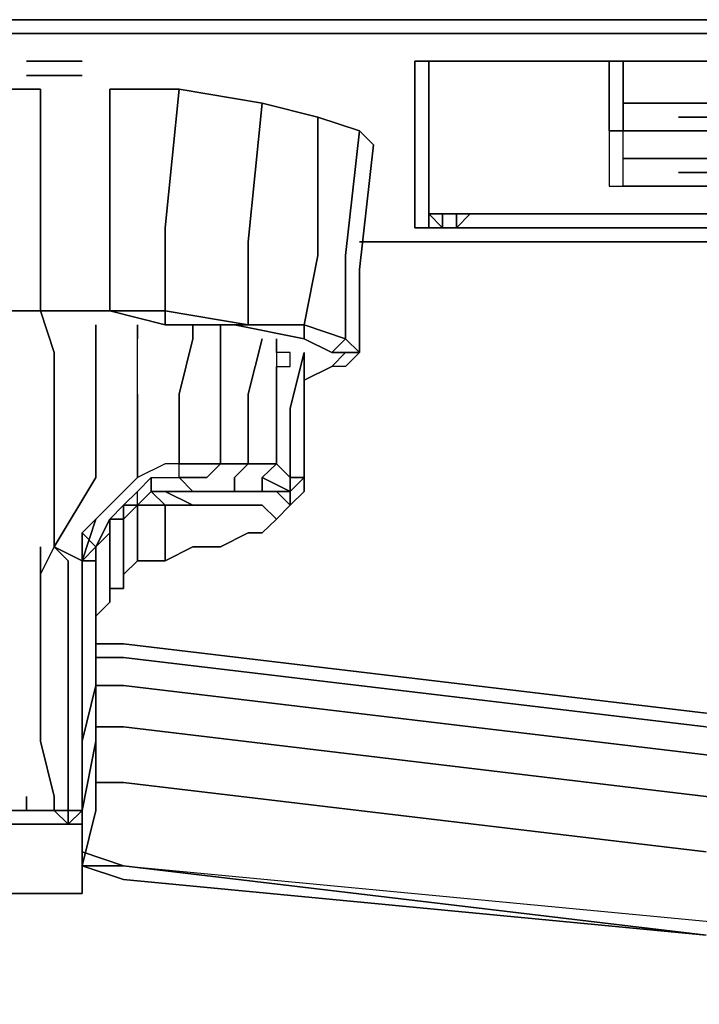
# Model space of a CAD drawing. Units: inches. Extents: x 0 to 30, y -29.5 to 0.
# Drawn here: x 7.9 to 10.1, y -29.4 to -26.2 of the extents above; entities that cross this region are included whole.
import ezdxf

# ---------------------------------------------------------------- set-up
doc = ezdxf.new("R2010")
doc.units = ezdxf.units.IN
doc.header["$MEASUREMENT"] = 0
doc.layers.get('0').update_dxf_attribs({"true_color": 0x5890e1})

msp = doc.modelspace()

# ---------------------------------------------------------------- linework, layer by layer
at = {"color": 136, "elevation": 0}
for points in [[(0.3689, -26.1793), (0.5068, -26.1793), (9.2055, -26.1793), (20.7586, -26.1793), (29.4573, -26.1793), (29.5952, -26.1793), (29.6424, -26.2252), (29.4573, -26.2252), (20.7586, -26.2252), (9.2055, -26.2252), (0.5068, -26.2252), (0.3217, -26.2252)], [(0.3689, -26.1793), (0.5068, -26.1793), (9.2055, -26.1793), (0.5068, -26.1793)], [(20.7586, -26.1793), (9.2055, -26.1793)], [(9.2055, -26.2252), (20.7586, -26.2252)], [(9.2514, -26.4563), (9.2514, -26.3172)], [(9.2514, -26.4563), (9.2514, -26.3172)], [(9.2974, -26.3172), (9.2514, -26.3172)], [(9.2514, -26.3172), (9.2514, -26.4563)], [(9.2974, -26.3172), (9.3434, -26.3172)], [(9.2974, -26.3172), (9.3434, -26.3172)], [(9.2514, -26.6861), (9.2514, -26.4563)], [(9.2514, -26.6861), (9.2514, -26.4563)], [(9.2514, -26.4563), (9.2514, -26.6401), (9.2514, -26.778), (9.2514, -26.8239), (9.2514, -26.778), (9.2514, -26.6401)], [(9.2514, -26.8239), (9.2514, -26.6861)], [(9.2514, -26.6861), (9.2514, -26.8239)], [(9.2514, -26.778), (9.2514, -26.8239)], [(9.2514, -26.8699), (9.2514, -26.8239)], [(9.2514, -26.8239), (9.2974, -26.8239)], [(9.2514, -26.8239), (9.2974, -26.8239), (9.2974, -26.8699), (9.2514, -26.8699), (9.2974, -26.8699), (9.3434, -26.8699), (9.3434, -26.8239), (9.2974, -26.8239)], [(9.3434, -26.8239), (9.3893, -26.8239), (9.3434, -26.8699), (9.3434, -26.8239), (9.2974, -26.8239)], [(9.3434, -26.8239), (9.3893, -26.8239), (9.3434, -26.8699)], [(9.3434, -26.8239), (9.3893, -26.8239)], [(9.3893, -26.8239), (20.5748, -26.8239), (20.6207, -26.8239)], [(9.3893, -26.8239), (20.6207, -26.8239), (20.6207, -26.8699), (20.6667, -26.8699), (20.6207, -26.8239), (20.5748, -26.8239)], [(9.2055, -26.8699), (9.2514, -26.8699)], [(9.2514, -26.8699), (9.2974, -26.8699)], [(9.2974, -26.8699), (9.3434, -26.8699)], [(9.2974, -26.8699), (9.3434, -26.8699)], [(9.3434, -26.8699), (20.6207, -26.8699)], [(20.6207, -26.8699), (9.3434, -26.8699)], [(20.6207, -26.8699), (9.3434, -26.8699)], [(9.2055, -26.9159), (9.0216, -26.9159)], [(9.2055, -26.9159), (9.0216, -26.9159)]]:
    msp.add_lwpolyline(points, close=True, dxfattribs=at)
for points in [[(29.4573, -26.1793), (20.7586, -26.1793), (9.2055, -26.1793)], [(0.5068, -26.6861), (0.5068, -26.4563), (0.5068, -26.6861), (0.5068, -26.4563), (0.5068, -26.2712), (0.5068, -26.2252), (9.2055, -26.2252), (20.7586, -26.2252)], [(9.2055, -26.2252), (0.5068, -26.2252), (0.5068, -26.2712)], [(9.2514, -26.8699), (9.2055, -26.8699), (9.2055, -26.6861), (9.2055, -26.5022), (9.2055, -26.3172), (9.2514, -26.3172), (9.2974, -26.3172), (9.3434, -26.3172), (20.6207, -26.3172), (20.6667, -26.3172), (20.7126, -26.3172), (20.7586, -26.3172), (20.7586, -26.5022), (20.7586, -26.6861), (20.7586, -26.8699), (20.7126, -26.8699)], [(9.2055, -26.8699), (9.2055, -26.6861), (9.2055, -26.5022), (9.2055, -26.3172), (9.2514, -26.3172), (9.2514, -26.4563)], [(9.2055, -26.3172), (9.2055, -26.5022), (9.2055, -26.6861), (9.2055, -26.8699), (9.2514, -26.8699), (9.2974, -26.8699)], [(9.2514, -26.4563), (9.2514, -26.6861), (9.2514, -26.8239), (9.2974, -26.8699), (9.2514, -26.8699), (9.2514, -26.8239), (9.2514, -26.6861), (9.2514, -26.4563), (9.2514, -26.3172), (9.2055, -26.3172), (9.2055, -26.5022), (9.2055, -26.6861), (9.2055, -26.8699)], [(9.3434, -26.3172), (9.2974, -26.3172)], [(20.6667, -26.3172), (20.6207, -26.3172), (9.3434, -26.3172), (20.6207, -26.3172), (20.6667, -26.3172), (20.7126, -26.3172), (20.7126, -26.4563), (20.7126, -26.6861), (20.7126, -26.8239), (20.7126, -26.6861), (20.7126, -26.4563), (20.7126, -26.3172), (20.7586, -26.3172), (20.7586, -26.5022), (20.7586, -26.6861), (20.7586, -26.8699), (20.7126, -26.8699)], [(9.3434, -26.8699), (20.6207, -26.8699), (20.6667, -26.8699), (20.7126, -26.8699), (20.7586, -26.8699), (20.7586, -26.6861), (20.7586, -26.5022), (20.7586, -26.3172), (20.7126, -26.3172), (20.7586, -26.3172), (20.7586, -26.5022), (20.7586, -26.6861), (20.7586, -26.8699)], [(9.2514, -26.778), (9.2514, -26.8239)], [(9.2514, -26.8239), (9.2974, -26.8699)], [(9.2974, -26.8699), (9.2514, -26.8239)], [(9.2514, -26.8239), (9.2974, -26.8239), (9.2974, -26.8699)], [(9.2974, -26.8699), (9.2974, -26.8239), (9.3434, -26.8239), (9.2974, -26.8239)], [(9.3434, -26.8239), (9.3434, -26.8699)], [(20.6207, -26.8239), (20.6207, -26.8699), (9.3434, -26.8699)], [(9.3434, -26.8699), (9.3893, -26.8239), (20.6207, -26.8239)], [(9.2974, -26.8699), (9.2514, -26.8699)], [(9.3434, -26.8699), (9.2974, -26.8699)], [(9.2974, -26.8699), (9.3434, -26.8699)], [(9.2055, -26.9159), (20.7586, -26.9159), (21.0803, -26.9159)], [(20.7586, -26.9159), (9.2055, -26.9159)], [(9.2055, -26.9159), (20.7586, -26.9159)]]:
    msp.add_lwpolyline(points, dxfattribs=at)
at = {"color": 116, "elevation": 0}
for points in [[(7.9174, -26.3172), (7.9633, -26.3172)], [(7.9174, -26.3172), (7.9633, -26.3172)], [(7.9174, -26.3172), (7.9633, -26.3172)], [(7.9633, -26.3172), (8.0093, -26.3172)], [(7.9633, -26.3172), (8.0093, -26.3172)], [(8.0093, -26.3172), (8.0553, -26.3172)], [(8.0553, -26.3172), (8.0093, -26.3172)], [(8.0553, -26.3172), (8.1012, -26.3172)], [(8.1012, -26.3172), (8.0553, -26.3172)], [(7.9174, -26.3644), (7.9633, -26.3644)], [(7.9174, -26.3644), (7.9633, -26.3644)], [(7.9174, -26.3644), (7.9633, -26.3644)], [(7.9633, -26.3644), (8.0093, -26.3644)], [(7.9633, -26.3644), (8.0093, -26.3644)], [(8.0093, -26.3644), (8.0553, -26.3644)], [(8.0553, -26.3644), (8.0093, -26.3644)], [(8.0553, -26.3644), (8.1012, -26.3644)], [(8.1012, -26.3644), (8.0553, -26.3644)]]:
    msp.add_lwpolyline(points, close=True, dxfattribs=at)
for points in [[(7.9633, -26.3172), (8.0093, -26.3172)], [(8.0093, -26.3172), (7.9633, -26.3172)], [(8.0553, -26.3172), (8.0093, -26.3172)], [(8.0093, -26.3172), (8.0553, -26.3172)], [(8.0093, -26.3172), (8.0553, -26.3172)], [(7.9633, -26.3644), (8.0093, -26.3644)], [(8.0093, -26.3644), (7.9633, -26.3644)], [(8.0553, -26.3644), (8.0093, -26.3644)], [(8.0093, -26.3644), (8.0553, -26.3644)], [(8.0093, -26.3644), (8.0553, -26.3644)]]:
    msp.add_lwpolyline(points, dxfattribs=at)
at = {"color": 56, "elevation": 0}
for points in [[(9.3434, -26.8239), (9.2974, -26.8239), (9.2514, -26.8239), (9.2514, -26.778), (9.2514, -26.6401), (9.2514, -26.4563), (9.2514, -26.3172)], [(20.7126, -26.778), (20.7126, -26.6401), (20.7126, -26.4563), (20.7126, -26.3172), (20.7126, -26.4563), (20.7126, -26.6401), (20.7126, -26.778), (20.7126, -26.8239), (20.6667, -26.8239), (20.6207, -26.8239), (20.5748, -26.8239), (9.3893, -26.8239), (9.3434, -26.8239), (9.3893, -26.8239)], [(9.8961, -26.4563), (10.7246, -26.4563)], [(10.5867, -26.5022), (10.0799, -26.5022)], [(10.7246, -26.6401), (9.8961, -26.6401)], [(10.5867, -26.6861), (10.0799, -26.6861)]]:
    msp.add_lwpolyline(points, dxfattribs=at)
for points in [[(9.8501, -26.5482), (9.8501, -26.3172), (10.8165, -26.3172), (10.8165, -26.5482)], [(9.8501, -26.5482), (10.8165, -26.5482), (10.8165, -26.3172), (9.8501, -26.3172)], [(9.8961, -26.3172), (9.8961, -26.5482), (10.7706, -26.5482), (10.7706, -26.3172)], [(9.8961, -26.3172), (10.7706, -26.3172), (10.7706, -26.5482), (9.8961, -26.5482)], [(10.7246, -26.4563), (9.8961, -26.4563)], [(10.5867, -26.5022), (10.0799, -26.5022)], [(10.8165, -26.732), (10.8165, -26.5482), (9.8501, -26.5482), (9.8501, -26.732)], [(9.8501, -26.732), (10.8165, -26.732), (10.8165, -26.5482), (9.8501, -26.5482)], [(10.7706, -26.5482), (10.7706, -26.732), (9.8961, -26.732), (9.8961, -26.5482)], [(9.8961, -26.5482), (10.7706, -26.5482), (10.7706, -26.732), (9.8961, -26.732)], [(10.7246, -26.6401), (9.8961, -26.6401)], [(10.5867, -26.6861), (10.0799, -26.6861)]]:
    msp.add_lwpolyline(points, close=True, dxfattribs=at)
at = {"color": 175, "elevation": 0}
for points in [[(7.7783, -27.1457), (7.9633, -27.1457), (7.9633, -26.8699), (7.9633, -26.4103), (7.7783, -26.4103), (7.5485, -26.4103), (7.5485, -26.8699), (7.5485, -27.1457), (7.3187, -27.1457), (7.5485, -27.1457), (7.7323, -27.1457), (7.7323, -26.8699)], [(7.9633, -27.1457), (7.7783, -27.1457), (7.7783, -26.8699), (7.7783, -26.4103), (7.7323, -26.8699), (7.7323, -27.1457), (7.5485, -27.1457)], [(9.0216, -26.5482), (9.0676, -26.5941), (9.0216, -27.0078), (9.0676, -26.5941), (9.0216, -26.5482), (8.8838, -26.5022), (8.6987, -26.4563), (8.4229, -26.4103), (8.1931, -26.4103), (8.1931, -26.8699), (8.1931, -26.4103), (8.4229, -26.4103), (8.6987, -26.4563), (8.8838, -26.5022), (8.8838, -26.9618), (8.8378, -27.1916), (8.8378, -27.2376), (8.6068, -27.1916), (8.6527, -27.1916), (8.8378, -27.1916), (8.8378, -27.2376)], [(8.4229, -26.4103), (8.6987, -26.4563), (8.6527, -26.9159), (8.6527, -27.1916), (8.8378, -27.1916), (8.9757, -27.2376), (8.9297, -27.2835), (8.8378, -27.2376), (8.8378, -27.1916), (8.9757, -27.2376), (8.9297, -27.2835)], [(8.8838, -26.5022), (9.0216, -26.5482), (8.9757, -26.9618), (8.9757, -27.2376), (9.0216, -27.2835), (9.0216, -27.0078), (9.0676, -26.5941), (9.0216, -26.5482), (8.8838, -26.5022), (8.6987, -26.4563)], [(8.1931, -27.1457), (7.9633, -27.1457), (7.7783, -27.1457)], [(7.9633, -28.0201), (8.0093, -27.9282), (8.0093, -27.7903), (8.0093, -27.5605), (8.0093, -27.2835), (7.9633, -27.1457)], [(8.1931, -27.1457), (7.9633, -27.1457)], [(7.9633, -27.1457), (8.1931, -27.1457)], [(7.9633, -27.1457), (8.1931, -27.1457)], [(8.1931, -27.1457), (7.9633, -27.1457)], [(8.377, -27.1457), (8.1931, -27.1457)], [(8.1931, -27.1457), (8.377, -27.1916), (8.6068, -27.1916), (8.8378, -27.2376), (8.9297, -27.2835), (8.9757, -27.2835), (8.9297, -27.3295), (8.8378, -27.3755)], [(8.1931, -27.1457), (8.377, -27.1457), (8.377, -27.1916)], [(8.6527, -27.1916), (8.377, -27.1457)], [(8.9297, -27.3295), (8.9757, -27.2835), (8.9297, -27.2835), (8.8378, -27.2376), (8.6068, -27.1916), (8.377, -27.1916), (8.377, -27.1457), (8.6527, -27.1916), (8.6068, -27.1916)], [(8.1012, -27.9742), (8.0093, -27.9282), (8.1472, -27.6984), (8.1472, -27.5146), (8.1472, -27.2835), (8.1472, -27.1916)], [(8.377, -27.6524), (8.2851, -27.6984), (8.2851, -27.6065), (8.2851, -27.4214), (8.2851, -27.2376), (8.2851, -27.1916)], [(8.6527, -27.6524), (8.7459, -27.6524), (8.6987, -27.6984), (8.6987, -27.7444), (8.6068, -27.7444), (8.4689, -27.7444), (8.4229, -27.6984), (8.5148, -27.6984), (8.5608, -27.6524), (8.4229, -27.6524), (8.4229, -27.5605), (8.4229, -27.4214), (8.4689, -27.2376), (8.4689, -27.1916)], [(8.6987, -27.7444), (8.6068, -27.7444), (8.6068, -27.6984), (8.6527, -27.6524), (8.5608, -27.6524), (8.5608, -27.5605), (8.5608, -27.4214), (8.5608, -27.2376), (8.5608, -27.1916)], [(8.8378, -27.1916), (8.6527, -27.1916)], [(8.9757, -27.2376), (8.8378, -27.1916)], [(8.2851, -27.4214), (8.2851, -27.2376)], [(8.4229, -27.6524), (8.377, -27.6524), (8.2851, -27.6984), (8.2851, -27.6065), (8.2851, -27.4214), (8.2851, -27.2376)], [(8.7918, -27.7903), (8.7459, -27.8363), (8.7918, -27.7903), (8.7459, -27.7444), (8.7918, -27.7444), (8.6987, -27.6984), (8.7459, -27.6524), (8.6527, -27.6524), (8.6527, -27.5605), (8.6527, -27.4214), (8.6987, -27.2376)], [(8.7459, -27.2835), (8.7459, -27.2376)], [(8.7459, -27.2376), (8.7459, -27.2835)], [(8.7459, -27.2835), (8.7459, -27.2376)], [(9.0216, -27.2835), (8.9757, -27.2376)], [(8.1472, -27.2835), (8.1472, -27.5146), (8.1472, -27.6984)], [(8.1472, -27.2835), (8.1472, -27.5146), (8.1472, -27.6984)], [(8.8378, -27.7444), (8.7918, -27.7903), (8.7918, -27.7444), (8.8378, -27.6984), (8.7918, -27.6984), (8.7918, -27.6065), (8.7918, -27.4686), (8.8378, -27.2835), (8.8378, -27.3295), (8.8378, -27.4686)], [(8.8378, -27.2835), (8.8378, -27.3295), (8.8378, -27.4686)], [(8.8378, -27.3295), (8.8378, -27.2835)], [(9.0216, -27.2835), (8.9757, -27.3295), (8.9297, -27.3295)], [(8.9757, -27.2835), (9.0216, -27.2835), (8.9757, -27.3295), (8.9297, -27.3295)], [(8.7918, -27.7903), (8.7918, -27.7444), (8.7918, -27.6984), (8.7459, -27.6524), (8.7459, -27.5605), (8.7459, -27.4214), (8.7459, -27.3295)], [(8.8378, -27.3295), (8.8378, -27.4686)], [(8.2851, -27.4214), (8.2851, -27.6065)], [(8.4229, -27.5605), (8.4229, -27.4214)], [(8.4229, -27.4214), (8.4229, -27.5605)], [(8.8378, -27.4686), (8.8378, -27.6065)], [(8.8378, -27.6984), (8.8378, -27.7444), (8.8378, -27.6524), (8.8378, -27.4686)], [(8.8378, -27.6065), (8.8378, -27.4686), (8.8378, -27.6524)], [(8.2851, -27.6065), (8.2851, -27.6984), (8.2391, -27.7444), (8.1472, -27.8363), (8.1012, -27.8822), (8.1472, -27.9282), (8.1012, -27.9742), (8.1472, -27.9742), (8.1472, -28.204), (8.1472, -28.3878), (8.1012, -28.5729), (8.1012, -28.8027), (8.1012, -28.8486), (8.1012, -28.8946), (8.1012, -28.9865)], [(8.331, -27.7444), (8.377, -27.7903), (8.2851, -27.7903), (8.2391, -27.7903), (8.2851, -27.7444), (8.331, -27.6984), (8.4229, -27.6984), (8.4229, -27.6524), (8.377, -27.6524), (8.2851, -27.6984), (8.2391, -27.7444), (8.1472, -27.8363), (8.1012, -27.8822), (8.1472, -27.9282), (8.1012, -27.9742), (8.1472, -27.9282), (8.1472, -27.9742), (8.1012, -27.9742), (8.1012, -28.204)], [(8.1472, -28.204), (8.1472, -28.158), (8.1931, -28.112), (8.1931, -28.0661), (8.2391, -28.0661), (8.2391, -28.0201), (8.2851, -27.9742), (8.377, -27.9742), (8.4689, -27.9282), (8.5608, -27.9282), (8.6527, -27.8822), (8.6987, -27.8822), (8.7459, -27.8363), (8.7918, -27.7903), (8.8378, -27.7444), (8.8378, -27.6524)], [(8.2391, -28.0201), (8.2391, -27.9742), (8.2391, -27.9282), (8.2391, -27.8822), (8.2391, -27.8363), (8.2391, -27.7903), (8.1931, -27.8363), (8.2391, -27.8363), (8.2391, -27.8822), (8.2391, -27.9742), (8.2391, -28.0201), (8.2851, -27.9742), (8.2851, -27.9282), (8.2851, -27.8822), (8.2851, -27.8363), (8.2851, -27.7903), (8.331, -27.7444), (8.331, -27.6984), (8.4229, -27.6984), (8.4229, -27.6524), (8.377, -27.6524)], [(8.5608, -27.6524), (8.5148, -27.6984), (8.4229, -27.6984), (8.4689, -27.7444)], [(8.5608, -27.6524), (8.4229, -27.6524)], [(8.5608, -27.6524), (8.6527, -27.6524)], [(8.6527, -27.6524), (8.5608, -27.6524)], [(8.7459, -27.6524), (8.6527, -27.6524)], [(8.7918, -27.6984), (8.7459, -27.6524)], [(8.2391, -27.7444), (8.2851, -27.6984)], [(8.331, -27.7444), (8.331, -27.6984), (8.4229, -27.6984), (8.4689, -27.7444), (8.377, -27.7444), (8.331, -27.7444), (8.377, -27.7903), (8.2851, -27.7903)], [(8.2851, -27.7903), (8.2851, -27.7444), (8.331, -27.6984)], [(8.7459, -27.7444), (8.6987, -27.7444), (8.6987, -27.6984)], [(8.7459, -27.7444), (8.7918, -27.7444), (8.8378, -27.6984), (8.7918, -27.6984)], [(8.8378, -27.6984), (8.8378, -27.7444), (8.7918, -27.7903)], [(8.1472, -27.8363), (8.2391, -27.7444)], [(8.2851, -27.7903), (8.2391, -27.7903), (8.2851, -27.7444)], [(8.2851, -27.7903), (8.377, -27.7903), (8.4689, -27.7903), (8.377, -27.7444), (8.4689, -27.7444), (8.6068, -27.7444), (8.6987, -27.7444), (8.7459, -27.7444)], [(8.7459, -27.8363), (8.6987, -27.7903), (8.6527, -27.7903), (8.5608, -27.7903), (8.4689, -27.7903), (8.377, -27.7903), (8.331, -27.7444), (8.2851, -27.7903)], [(8.4689, -27.7903), (8.377, -27.7444)], [(8.6068, -27.7444), (8.4689, -27.7444), (8.377, -27.7444), (8.4689, -27.7903), (8.5608, -27.7903), (8.6527, -27.7903)], [(8.7918, -27.7444), (8.7918, -27.7903)], [(8.2391, -27.7903), (8.1931, -27.8363)], [(8.1931, -27.8363), (8.2391, -27.7903), (8.1931, -27.8363), (8.2391, -27.8363), (8.2391, -27.8822)], [(8.2391, -27.7903), (8.2851, -27.7903)], [(8.2391, -27.7903), (8.2391, -27.8363), (8.2391, -27.8822)], [(8.2851, -27.9742), (8.377, -27.9742), (8.377, -27.8822), (8.377, -27.8363), (8.377, -27.7903)], [(8.377, -27.7903), (8.4689, -27.7903)], [(8.6987, -27.7903), (8.7459, -27.8363), (8.6987, -27.8822), (8.6527, -27.8822), (8.5608, -27.9282), (8.4689, -27.9282), (8.377, -27.9742)], [(8.6987, -27.7903), (8.7459, -27.8363), (8.6987, -27.8822), (8.6527, -27.8822), (8.5608, -27.9282), (8.4689, -27.9282), (8.377, -27.9742)], [(8.4689, -27.7903), (8.5608, -27.7903)], [(8.5608, -27.7903), (8.6527, -27.7903)], [(8.1931, -27.8363), (8.1472, -27.9282), (8.1012, -27.8822), (8.1012, -27.9742)], [(8.1012, -27.9742), (8.1472, -27.8363)], [(8.1472, -28.158), (8.1472, -28.112), (8.1472, -28.0661), (8.1472, -27.9742), (8.1472, -27.9282), (8.1931, -27.8363)], [(8.2391, -28.0201), (8.2391, -28.0661), (8.1931, -28.0661), (8.1931, -28.0201), (8.1931, -27.9742), (8.1931, -27.8822), (8.1931, -27.8363)], [(8.1472, -27.9742), (8.1472, -27.9282), (8.1931, -27.8822)], [(7.9633, -27.9282), (7.9633, -28.0201), (7.9633, -28.204), (7.9633, -28.3878), (7.9633, -28.5729), (8.0093, -28.7567), (8.0093, -28.8027), (7.9174, -28.8027), (7.9174, -28.7567)], [(7.9633, -27.9282), (7.9633, -28.0201), (8.0093, -27.9282), (8.0553, -27.9742)], [(7.9633, -28.204), (7.9633, -28.0201), (8.0093, -27.9282)], [(8.0093, -28.8027), (8.0093, -28.7567), (7.9633, -28.5729), (7.9633, -28.3878), (7.9633, -28.204), (7.9633, -28.0201), (7.9633, -27.9282)], [(8.1012, -27.9742), (8.0093, -27.9282)], [(8.0553, -27.9742), (8.0093, -27.9282)], [(8.0093, -27.9282), (8.1012, -27.9742)], [(8.1012, -28.204), (8.1012, -28.3878), (8.1012, -28.5729), (8.1012, -28.8027), (8.1012, -28.8486), (8.0553, -28.8486), (8.1012, -28.8027), (8.0553, -28.8027), (8.0553, -28.5729), (8.0553, -28.3878), (8.0553, -28.204), (8.0553, -27.9742), (8.0093, -27.9282)], [(8.1472, -28.5729), (8.1472, -28.3878), (8.1012, -28.5729), (8.1012, -28.3878), (8.1012, -28.204), (8.1012, -27.9742), (8.1472, -27.9742), (8.1472, -28.204)], [(8.1012, -27.9742), (8.1012, -28.204), (8.1012, -28.3878), (8.1012, -28.5729), (8.1012, -28.8027), (8.1012, -28.8486), (8.1012, -28.9405), (8.1012, -28.9865), (8.1012, -29.0325), (8.1012, -28.9865)], [(8.1472, -28.0201), (8.1472, -27.9742)], [(8.1472, -28.3878), (8.1472, -28.204), (8.1472, -27.9742), (8.1472, -28.0201)], [(8.2851, -27.9742), (8.2391, -28.0201)], [(8.377, -27.9742), (8.2851, -27.9742)], [(8.2391, -28.0201), (8.2391, -28.0661), (8.1931, -28.0661)], [(8.2391, -28.0661), (8.2391, -28.0201)], [(8.1931, -28.0661), (8.1931, -28.112), (8.1472, -28.158), (8.1472, -28.112)], [(8.1931, -28.112), (8.1931, -28.0661)], [(8.1472, -28.158), (8.1472, -28.112)], [(7.9633, -28.204), (7.9633, -28.3878)], [(8.1472, -28.204), (8.1472, -28.4338), (8.1472, -28.6188), (8.1472, -28.8027), (8.1012, -28.9865)], [(8.1472, -28.8027), (8.1472, -28.6188), (8.1472, -28.4338), (8.1472, -28.204), (8.1472, -28.3878), (8.1472, -28.5729), (8.1012, -28.8027), (8.1012, -28.8486), (8.1012, -28.8946), (8.1012, -28.9405), (8.1012, -28.9865)], [(8.1472, -28.4338), (8.1472, -28.204), (8.1472, -28.3878)], [(8.0093, -28.7567), (7.9633, -28.5729), (7.9633, -28.3878)], [(8.0553, -28.5729), (8.0553, -28.3878)], [(8.0553, -28.3878), (8.0553, -28.5729)], [(8.1012, -28.3878), (8.1012, -28.5729), (8.1472, -28.3878), (8.1472, -28.5729), (8.1012, -28.8027)], [(8.1472, -28.6188), (8.1472, -28.4338)], [(8.1012, -28.8027), (8.1472, -28.5729)], [(8.1012, -28.9865), (8.1472, -28.8027), (8.1472, -28.6188)], [(7.7783, -28.8027), (7.9174, -28.8027), (7.9174, -28.7567)], [(7.9174, -28.7567), (7.9174, -28.8027)], [(8.0553, -28.8486), (8.0093, -28.8027), (8.0093, -28.7567)], [(8.0553, -28.8486), (8.0553, -28.8027), (8.0093, -28.8027), (7.9174, -28.8027)], [(8.1012, -28.8486), (8.1012, -28.8027), (8.0553, -28.8027), (8.1012, -28.8027), (8.0553, -28.8486)], [(8.0553, -28.8486), (8.1012, -28.8027), (8.1012, -28.8486)], [(7.9174, -28.8486), (7.7783, -28.8486)], [(7.7783, -28.8486), (7.9174, -28.8486)], [(7.7783, -28.8486), (7.9174, -28.8486), (7.9633, -28.8486), (8.0553, -28.8486)], [(8.0553, -28.8486), (8.1012, -28.8486)], [(8.1012, -28.8486), (8.0553, -28.8486)], [(8.1012, -29.0325), (8.1012, -28.9865), (8.1012, -28.9405), (8.1012, -28.8486), (8.0553, -28.8486)], [(8.1012, -28.8486), (8.1012, -28.9405)], [(8.1012, -28.9405), (8.1012, -28.8486)], [(8.1012, -28.9865), (8.1012, -29.0325)], [(8.0553, -29.0784), (8.1012, -29.0784), (8.1012, -29.0325), (8.1012, -29.0784), (8.0553, -29.0784), (7.9633, -29.0784), (7.9174, -29.0784), (7.7783, -29.0784), (7.7323, -29.0784), (7.5944, -29.0784), (7.5485, -29.0784), (7.4565, -29.0784)], [(7.7783, -29.0784), (7.9174, -29.0784)], [(7.9174, -29.0784), (7.7783, -29.0784)], [(8.1012, -29.0784), (8.0553, -29.0784)]]:
    msp.add_lwpolyline(points, dxfattribs=at)
for points in [[(7.9633, -26.4103), (7.9633, -26.8699), (7.9633, -26.4103), (7.7783, -26.4103), (7.5485, -26.4103), (7.5485, -26.8699), (7.5485, -26.4103), (7.7783, -26.4103)], [(8.1931, -26.8699), (8.1931, -27.1457), (8.377, -27.1916), (8.377, -27.1457), (8.377, -26.8699), (8.4229, -26.4103), (8.1931, -26.4103)], [(8.377, -26.8699), (8.4229, -26.4103)], [(8.6527, -26.9159), (8.6987, -26.4563)], [(8.8838, -26.9618), (8.8838, -26.5022)], [(8.9757, -26.9618), (9.0216, -26.5482)], [(7.9633, -26.8699), (7.9633, -27.1457)], [(8.1931, -27.1457), (8.1931, -26.8699)], [(8.377, -26.8699), (8.377, -27.1457)], [(8.6527, -26.9159), (8.6527, -27.1916)], [(8.8838, -26.9618), (8.8378, -27.1916)], [(8.9757, -26.9618), (8.9757, -27.2376)], [(9.0216, -27.2835), (9.0216, -27.0078)], [(7.9633, -27.1457), (7.7783, -27.1457)], [(7.9633, -27.1457), (8.0093, -27.2835)], [(8.1931, -27.1457), (8.377, -27.1457), (8.6527, -27.1916), (8.6068, -27.1916), (8.377, -27.1916)], [(8.1472, -27.1916), (8.1472, -27.2835)], [(8.2851, -27.1916), (8.2851, -27.2376)], [(8.4689, -27.1916), (8.4689, -27.2376)], [(8.5608, -27.1916), (8.5608, -27.2376)], [(8.4689, -27.2376), (8.4229, -27.4214)], [(8.5608, -27.2376), (8.5608, -27.4214)], [(8.6987, -27.2376), (8.6527, -27.4214)], [(8.9757, -27.2376), (9.0216, -27.2835), (8.9757, -27.2835), (8.9297, -27.2835)], [(8.0093, -27.2835), (8.0093, -27.5605)], [(8.8378, -27.2835), (8.7918, -27.4686)], [(8.9757, -27.2835), (9.0216, -27.2835), (8.9757, -27.3295), (8.9297, -27.3295)], [(8.7459, -27.3295), (8.7459, -27.4214)], [(8.8378, -27.4686), (8.8378, -27.3295)], [(8.9297, -27.3295), (8.8378, -27.3755)], [(8.5608, -27.4214), (8.5608, -27.5605)], [(8.6527, -27.4214), (8.6527, -27.5605)], [(8.7459, -27.4214), (8.7459, -27.5605)], [(8.7918, -27.4686), (8.7918, -27.6065)], [(8.8378, -27.6524), (8.8378, -27.4686), (8.8378, -27.6065), (8.8378, -27.6984), (8.8378, -27.7444)], [(8.0093, -27.5605), (8.0093, -27.7903)], [(8.4229, -27.5605), (8.4229, -27.6524)], [(8.5608, -27.5605), (8.5608, -27.6524)], [(8.6527, -27.5605), (8.6527, -27.6524)], [(8.7459, -27.5605), (8.7459, -27.6524)], [(8.7918, -27.6065), (8.7918, -27.6984)], [(8.8378, -27.6984), (8.8378, -27.6065)], [(8.5608, -27.6524), (8.5148, -27.6984), (8.4229, -27.6984), (8.4229, -27.6524)], [(8.6527, -27.6524), (8.6068, -27.6984)], [(8.7918, -27.7444), (8.6987, -27.6984), (8.7459, -27.6524), (8.7918, -27.6984)], [(8.0093, -27.9282), (8.1472, -27.6984)], [(8.2851, -27.7903), (8.2851, -27.7444), (8.331, -27.6984), (8.331, -27.7444)], [(8.6068, -27.6984), (8.6068, -27.7444)], [(8.7918, -27.7444), (8.7459, -27.7444), (8.6987, -27.7444), (8.6987, -27.6984)], [(8.7918, -27.6984), (8.8378, -27.6984), (8.7918, -27.7444)], [(8.2851, -27.7444), (8.2391, -27.7903), (8.2851, -27.7903)], [(8.331, -27.7444), (8.377, -27.7444)], [(8.7918, -27.7903), (8.7459, -27.7444)], [(8.7918, -27.7444), (8.7918, -27.7903)], [(8.0093, -27.7903), (8.0093, -27.9282)], [(8.2391, -27.8363), (8.1931, -27.8363), (8.2391, -27.7903)], [(8.2391, -27.7903), (8.2391, -27.8363)], [(8.2851, -27.7903), (8.2391, -27.7903), (8.2391, -27.8363), (8.2391, -27.7903)], [(8.2391, -27.7903), (8.2851, -27.7903), (8.2391, -27.8363), (8.2391, -27.7903)], [(8.2851, -27.8363), (8.2851, -27.7903)], [(8.377, -27.8363), (8.377, -27.7903)], [(8.6987, -27.7903), (8.6527, -27.7903)], [(8.1472, -27.8363), (8.1012, -27.8822)], [(8.1012, -27.9742), (8.1472, -27.8363), (8.1012, -27.8822)], [(8.1472, -27.8363), (8.1012, -27.9742), (8.1012, -27.8822)], [(8.1931, -27.8822), (8.1472, -27.9282), (8.1931, -27.8363)], [(8.1931, -27.8363), (8.1472, -27.9282)], [(8.1931, -27.8822), (8.1931, -27.8363), (8.1472, -27.9282)], [(8.1931, -27.8363), (8.1931, -27.8822)], [(8.1931, -27.8822), (8.1931, -27.8363)], [(8.2391, -27.8822), (8.2391, -27.8363)], [(8.2851, -27.8822), (8.2851, -27.8363)], [(8.377, -27.8822), (8.377, -27.8363)], [(8.1931, -27.9742), (8.1931, -27.8822)], [(8.2391, -27.9742), (8.2391, -27.8822)], [(8.2391, -27.9282), (8.2391, -27.8822)], [(8.2851, -27.9282), (8.2851, -27.8822)], [(8.377, -27.9742), (8.377, -27.8822)], [(8.1472, -27.9282), (8.1472, -27.9742)], [(8.1472, -27.9282), (8.1472, -27.9742)], [(8.1472, -27.9742), (8.1472, -28.0201), (8.1472, -28.112), (8.1472, -28.158), (8.1472, -28.204), (8.1472, -27.9742), (8.1472, -27.9282)], [(8.2391, -27.9742), (8.2391, -27.9282)], [(8.2851, -27.9742), (8.2851, -27.9282)], [(8.0553, -27.9742), (8.0553, -28.204)], [(8.1472, -27.9742), (8.1472, -28.204)], [(8.1472, -28.0661), (8.1472, -27.9742)], [(8.1931, -28.0201), (8.1931, -27.9742)], [(8.2391, -28.0201), (8.2391, -27.9742)], [(8.2391, -27.9742), (8.2391, -28.0201)], [(8.1472, -28.0201), (8.1472, -28.112)], [(8.1931, -28.0661), (8.1931, -28.0201)], [(8.2391, -28.0201), (8.2391, -28.0661)], [(8.1472, -28.112), (8.1472, -28.0661)], [(8.1472, -28.112), (8.1472, -28.158)], [(8.1931, -28.112), (8.1472, -28.158)], [(8.1472, -28.204), (8.1472, -28.158)], [(8.1472, -28.158), (8.1472, -28.204)], [(8.0553, -28.204), (8.0553, -28.3878)], [(8.1472, -28.3878), (8.1472, -28.204)], [(8.1012, -28.5729), (8.1012, -28.3878)], [(8.0553, -28.5729), (8.0553, -28.8027)], [(8.1012, -28.8027), (8.1012, -28.5729)], [(8.1012, -28.5729), (8.1012, -28.8027)], [(8.1012, -28.5729), (8.1012, -28.8027)], [(7.9174, -28.8027), (7.7783, -28.8027)], [(7.9174, -28.8027), (7.7783, -28.8027)], [(8.0093, -28.8027), (7.9174, -28.8027)], [(7.9174, -28.8027), (8.0093, -28.8027)], [(8.0553, -28.8486), (8.0093, -28.8027), (8.0553, -28.8027)], [(8.0553, -28.8027), (8.0553, -28.8486), (8.0093, -28.8027)], [(8.1012, -28.8486), (8.1012, -28.8027)], [(8.1012, -28.8027), (8.1012, -28.8486)], [(8.1012, -28.8027), (8.1012, -28.8486)], [(8.1012, -28.8486), (8.1012, -28.8027)], [(8.1012, -28.9865), (8.1472, -28.8027)], [(7.9633, -28.8486), (7.9174, -28.8486)], [(8.0553, -28.8486), (7.9633, -28.8486)], [(8.1012, -28.8486), (8.0553, -28.8486)], [(8.1012, -28.9405), (8.1012, -28.8486)], [(8.1012, -28.8946), (8.1012, -28.8486)], [(8.1012, -28.8486), (8.1012, -28.8946)], [(8.1012, -28.9865), (8.1012, -28.8946)], [(8.1012, -28.9405), (8.1012, -28.8946)], [(8.1012, -28.9865), (8.1012, -28.9405)], [(8.1012, -28.9865), (8.1012, -28.9405)], [(8.1012, -28.9405), (8.1012, -28.9865)], [(8.1012, -28.9865), (8.1012, -29.0325)], [(8.1012, -28.9865), (8.1012, -29.0325)], [(8.1012, -29.0325), (8.1012, -28.9865)], [(8.1012, -28.9865), (8.1012, -29.0325)], [(8.1012, -29.0784), (8.1012, -29.0325)], [(8.1012, -29.0325), (8.1012, -29.0784)], [(7.9174, -29.0784), (7.9633, -29.0784)], [(7.9633, -29.0784), (8.0553, -29.0784)]]:
    msp.add_lwpolyline(points, close=True, dxfattribs=at)
at = {"color": 208, "elevation": 0}
for points in [[(8.7918, -27.3295), (8.7918, -27.2835), (8.7459, -27.2835), (8.7459, -27.3295)], [(8.7459, -27.3295), (8.7918, -27.3295), (8.7918, -27.2835), (8.7459, -27.2835)]]:
    msp.add_lwpolyline(points, close=True, dxfattribs=at)
at = {"color": 18, "elevation": 0}
for points in [[(8.1472, -28.2499), (8.2391, -28.2499)], [(8.2391, -28.2959), (10.1719, -28.5257), (12.4735, -28.6648), (10.1719, -28.4797), (8.2391, -28.2499)], [(8.2391, -28.2959), (8.1472, -28.2959)], [(8.2391, -28.3878), (10.1719, -28.6188), (12.4735, -28.7567), (14.9591, -28.8486), (12.4735, -28.7567), (10.1719, -28.6188), (8.2391, -28.3878), (8.1472, -28.3878)], [(21.725, -28.3878), (19.7922, -28.5729), (17.4446, -28.7567), (14.9591, -28.8486), (12.4735, -28.7567), (10.1719, -28.6188), (8.2391, -28.3878)], [(8.1472, -28.5257), (8.2391, -28.5257), (10.1719, -28.7567), (12.4735, -28.9405), (14.9591, -28.9865), (12.4735, -28.9405), (10.1719, -28.7567), (8.2391, -28.5257)], [(8.2391, -28.5257), (10.1719, -28.7567), (12.4735, -28.9405), (14.9591, -28.9865), (17.4446, -28.9405), (19.7922, -28.7567), (21.725, -28.5257)], [(8.2391, -28.7107), (10.1719, -28.9405)], [(8.1012, -28.9405), (8.2391, -28.9865), (10.1719, -29.2163)], [(8.2391, -28.9865), (8.1012, -28.9865)], [(8.2391, -28.9865), (8.1012, -28.9865), (8.2391, -29.0325), (10.1719, -29.2163), (8.2391, -28.9865), (10.1719, -29.1703), (12.4735, -29.3542), (14.9591, -29.4461)], [(10.1719, -29.2163), (8.2391, -28.9865), (10.1719, -29.1703), (12.4735, -29.3542), (14.9591, -29.4461), (12.4735, -29.4001)], [(8.2391, -28.9865), (10.1719, -29.1703), (12.4735, -29.3542), (14.9591, -29.4461), (12.4735, -29.4001)]]:
    msp.add_lwpolyline(points, dxfattribs=at)
for points in [[(8.1472, -28.2499), (8.2391, -28.2499)], [(8.2391, -28.2499), (10.1719, -28.4797)], [(8.2391, -28.2959), (8.1472, -28.2959)], [(10.1719, -28.5257), (8.2391, -28.2959)], [(8.2391, -28.3878), (8.1472, -28.3878)], [(8.1472, -28.5257), (8.2391, -28.5257)], [(8.1472, -28.7107), (8.2391, -28.7107)], [(8.2391, -28.7107), (8.1472, -28.7107)], [(8.2391, -28.7107), (8.1472, -28.7107)], [(8.2391, -28.7107), (10.1719, -28.9405)], [(10.1719, -28.9405), (8.2391, -28.7107)], [(8.2391, -28.9865), (8.1012, -28.9405)], [(8.2391, -28.9865), (8.1012, -28.9865), (8.2391, -29.0325), (8.1012, -28.9865)], [(8.1012, -28.9865), (8.2391, -28.9865)], [(10.1719, -29.2163), (8.2391, -28.9865)], [(10.1719, -29.2163), (8.2391, -29.0325)]]:
    msp.add_lwpolyline(points, close=True, dxfattribs=at)

doc.saveas('drawing.dxf')
